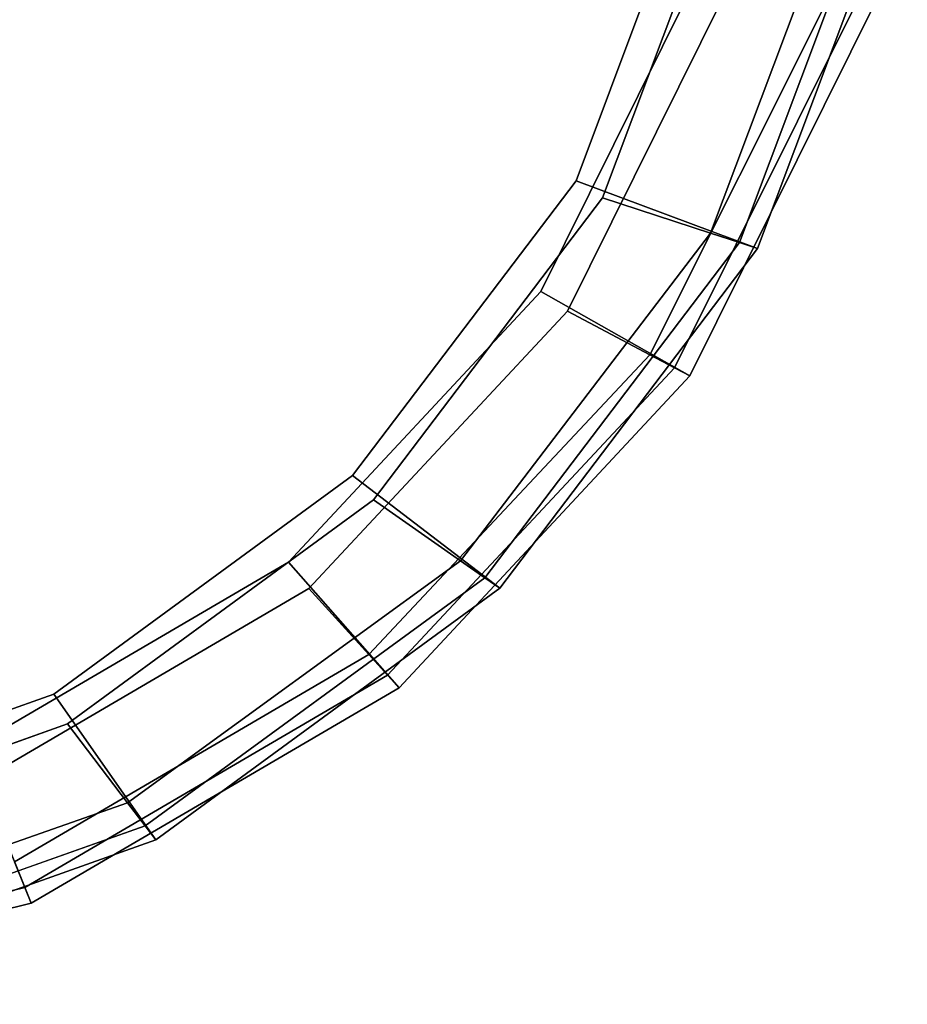
# Model space of a CAD drawing. Extents: x -0.5 to 0.411, y -0.911 to 0.
# Drawn here: x 0.054 to 0.061, y -0.9 to -0.892 of the extents above; entities that cross this region are included whole.
import ezdxf

# ---------------------------------------------------------------- set-up
doc = ezdxf.new("R2010")
doc.units = 0
for name, color, linetype in [('L17_HINGE', 7, 'CONTINUOUS'), ('L19_HINGE', 7, 'CONTINUOUS'), ('L7_HINGE', 7, 'CONTINUOUS'), ('L9_HINGE', 7, 'CONTINUOUS')]:
    doc.layers.add(name, color=color, linetype=linetype)

msp = doc.modelspace()

# ---------------------------------------------------------------- linework, layer by layer
at = {"layer": 'L17_HINGE', "color": 8}
for points, invisible_edges in [([(0.051615, -0.878197, 0.199748), (0.053972, -0.897793, 0.199748), (0.054448, -0.879043, 0.199748), (0.051615, -0.878197, 0.199748)], 11), ([(0.053873, -0.897551, 0.17), (0.051572, -0.878422, 0.17), (0.054338, -0.879248, 0.17), (0.053873, -0.897551, 0.17)], 13), ([(0.054448, -0.879043, 0.199748), (0.053972, -0.897793, 0.199748), (0.056524, -0.896299, 0.199748), (0.054448, -0.879043, 0.199748)], 13), ([(0.054448, -0.879043, 0.199748), (0.056524, -0.896299, 0.199748), (0.056921, -0.880665, 0.199748), (0.054448, -0.879043, 0.199748)], 11), ([(0.053873, -0.897551, 0.17), (0.054338, -0.879248, 0.17), (0.056365, -0.896093, 0.17), (0.053873, -0.897551, 0.17)], 11), ([(0.056365, -0.896093, 0.17), (0.054338, -0.879248, 0.17), (0.056752, -0.880831, 0.17), (0.056365, -0.896093, 0.17)], 13), ([(0.056921, -0.880665, 0.199748), (0.056524, -0.896299, 0.199748), (0.058542, -0.894138, 0.199748), (0.056921, -0.880665, 0.199748)], 13), ([(0.056921, -0.880665, 0.199748), (0.058542, -0.894138, 0.199748), (0.058827, -0.882926, 0.199748), (0.056921, -0.880665, 0.199748)], 11), ([(0.056365, -0.896093, 0.17), (0.056752, -0.880831, 0.17), (0.058334, -0.893983, 0.17), (0.056365, -0.896093, 0.17)], 11), ([(0.058334, -0.893983, 0.17), (0.056752, -0.880831, 0.17), (0.058612, -0.883039, 0.17), (0.058334, -0.893983, 0.17)], 13), ([(0.058827, -0.882926, 0.199748), (0.058542, -0.894138, 0.199748), (0.059857, -0.891489, 0.199748), (0.058827, -0.882926, 0.199748)], 13), ([(0.058334, -0.893983, 0.17), (0.058612, -0.883039, 0.17), (0.059618, -0.891397, 0.17), (0.058334, -0.893983, 0.17)], 11), ([(0.059618, -0.891397, 0.17), (0.059497, -0.894642, 0.17), (0.058334, -0.893983, 0.17), (0.059618, -0.891397, 0.17)], 9), ([(0.059497, -0.894642, 0.17), (0.059618, -0.891397, 0.17), (0.060976, -0.891663, 0.17), (0.059497, -0.894642, 0.17)], 9), ([(0.059185, -0.894477, 0.199748), (0.059857, -0.891489, 0.199748), (0.058542, -0.894138, 0.199748), (0.059185, -0.894477, 0.199748)], 9), ([(0.059857, -0.891489, 0.199748), (0.059185, -0.894477, 0.199748), (0.060622, -0.891608, 0.199748), (0.059857, -0.891489, 0.199748)], 9), ([(0.059378, -0.894579, 0.19963), (0.060622, -0.891608, 0.199748), (0.059185, -0.894477, 0.199748), (0.059378, -0.894579, 0.19963)], 9), ([(0.060622, -0.891608, 0.199748), (0.059378, -0.894579, 0.19963), (0.060841, -0.891642, 0.19963), (0.060622, -0.891608, 0.199748)], 9), ([(0.059378, -0.894579, 0.19963), (0.060976, -0.891663, 0.199396), (0.060841, -0.891642, 0.19963), (0.059378, -0.894579, 0.19963)], 9), ([(0.060976, -0.891663, 0.199396), (0.059378, -0.894579, 0.19963), (0.059497, -0.894642, 0.199396), (0.060976, -0.891663, 0.199396)], 9), ([(0.060976, -0.891663, 0.17), (0.059497, -0.894642, 0.17069), (0.059497, -0.894642, 0.17), (0.060976, -0.891663, 0.17)], 9), ([(0.059497, -0.894642, 0.17069), (0.060976, -0.891663, 0.17), (0.060976, -0.891663, 0.17069), (0.059497, -0.894642, 0.17069)], 9), ([(0.060976, -0.891663, 0.199112), (0.059497, -0.894642, 0.199396), (0.059497, -0.894642, 0.199112), (0.060976, -0.891663, 0.199112)], 9), ([(0.059497, -0.894642, 0.199396), (0.060976, -0.891663, 0.199112), (0.060976, -0.891663, 0.199396), (0.059497, -0.894642, 0.199396)], 9), ([(0.059497, -0.894642, 0.17069), (0.060976, -0.891663, 0.199112), (0.059497, -0.894642, 0.199112), (0.059497, -0.894642, 0.17069)], 9), ([(0.060976, -0.891663, 0.199112), (0.059497, -0.894642, 0.17069), (0.060976, -0.891663, 0.17069), (0.060976, -0.891663, 0.199112)], 9), ([(0.058334, -0.893983, 0.17), (0.057228, -0.897074, 0.17), (0.056365, -0.896093, 0.17), (0.058334, -0.893983, 0.17)], 9), ([(0.057228, -0.897074, 0.17), (0.058334, -0.893983, 0.17), (0.059497, -0.894642, 0.17), (0.057228, -0.897074, 0.17)], 9), ([(0.056993, -0.896815, 0.199748), (0.058542, -0.894138, 0.199748), (0.056524, -0.896299, 0.199748), (0.056993, -0.896815, 0.199748)], 9), ([(0.058542, -0.894138, 0.199748), (0.056993, -0.896815, 0.199748), (0.059185, -0.894477, 0.199748), (0.058542, -0.894138, 0.199748)], 9), ([(0.057138, -0.896975, 0.19963), (0.059185, -0.894477, 0.199748), (0.056993, -0.896815, 0.199748), (0.057138, -0.896975, 0.19963)], 9), ([(0.059185, -0.894477, 0.199748), (0.057138, -0.896975, 0.19963), (0.059378, -0.894579, 0.19963), (0.059185, -0.894477, 0.199748)], 9), ([(0.057138, -0.896975, 0.19963), (0.059497, -0.894642, 0.199396), (0.059378, -0.894579, 0.19963), (0.057138, -0.896975, 0.19963)], 9), ([(0.059497, -0.894642, 0.199396), (0.057138, -0.896975, 0.19963), (0.057228, -0.897074, 0.199396), (0.059497, -0.894642, 0.199396)], 9), ([(0.059497, -0.894642, 0.17), (0.057228, -0.897074, 0.17069), (0.057228, -0.897074, 0.17), (0.059497, -0.894642, 0.17)], 9), ([(0.057228, -0.897074, 0.17069), (0.059497, -0.894642, 0.17), (0.059497, -0.894642, 0.17069), (0.057228, -0.897074, 0.17069)], 9), ([(0.059497, -0.894642, 0.199112), (0.057228, -0.897074, 0.199396), (0.057228, -0.897074, 0.199112), (0.059497, -0.894642, 0.199112)], 9), ([(0.057228, -0.897074, 0.199396), (0.059497, -0.894642, 0.199112), (0.059497, -0.894642, 0.199396), (0.057228, -0.897074, 0.199396)], 9), ([(0.057228, -0.897074, 0.17069), (0.059497, -0.894642, 0.199112), (0.057228, -0.897074, 0.199112), (0.057228, -0.897074, 0.17069)], 9), ([(0.059497, -0.894642, 0.199112), (0.057228, -0.897074, 0.17069), (0.059497, -0.894642, 0.17069), (0.059497, -0.894642, 0.199112)], 9), ([(0.056365, -0.896093, 0.17), (0.054357, -0.898754, 0.17), (0.053873, -0.897551, 0.17), (0.056365, -0.896093, 0.17)], 9), ([(0.054357, -0.898754, 0.17), (0.056365, -0.896093, 0.17), (0.057228, -0.897074, 0.17), (0.054357, -0.898754, 0.17)], 9), ([(0.054227, -0.89843, 0.199748), (0.056524, -0.896299, 0.199748), (0.053972, -0.897793, 0.199748), (0.054227, -0.89843, 0.199748)], 9), ([(0.056524, -0.896299, 0.199748), (0.054227, -0.89843, 0.199748), (0.056993, -0.896815, 0.199748), (0.056524, -0.896299, 0.199748)], 9), ([(0.054308, -0.89863, 0.19963), (0.056993, -0.896815, 0.199748), (0.054227, -0.89843, 0.199748), (0.054308, -0.89863, 0.19963)], 9), ([(0.056993, -0.896815, 0.199748), (0.054308, -0.89863, 0.19963), (0.057138, -0.896975, 0.19963), (0.056993, -0.896815, 0.199748)], 9), ([(0.054357, -0.898754, 0.199396), (0.057138, -0.896975, 0.19963), (0.054308, -0.89863, 0.19963), (0.054357, -0.898754, 0.199396)], 9), ([(0.057138, -0.896975, 0.19963), (0.054357, -0.898754, 0.199396), (0.057228, -0.897074, 0.199396), (0.057138, -0.896975, 0.19963)], 9), ([(0.057228, -0.897074, 0.17069), (0.054357, -0.898754, 0.17), (0.057228, -0.897074, 0.17), (0.057228, -0.897074, 0.17069)], 9), ([(0.054357, -0.898754, 0.17), (0.057228, -0.897074, 0.17069), (0.054357, -0.898754, 0.17069), (0.054357, -0.898754, 0.17)], 9), ([(0.057228, -0.897074, 0.199396), (0.054357, -0.898754, 0.199112), (0.057228, -0.897074, 0.199112), (0.057228, -0.897074, 0.199396)], 9), ([(0.054357, -0.898754, 0.199112), (0.057228, -0.897074, 0.199396), (0.054357, -0.898754, 0.199396), (0.054357, -0.898754, 0.199112)], 9), ([(0.057228, -0.897074, 0.199112), (0.054357, -0.898754, 0.17069), (0.057228, -0.897074, 0.17069), (0.057228, -0.897074, 0.199112)], 9), ([(0.054357, -0.898754, 0.17069), (0.057228, -0.897074, 0.199112), (0.054357, -0.898754, 0.199112), (0.054357, -0.898754, 0.17069)], 9), ([(0.051126, -0.899542, 0.17), (0.053873, -0.897551, 0.17), (0.054357, -0.898754, 0.17), (0.051126, -0.899542, 0.17)], 9), ([(0.054227, -0.89843, 0.199748), (0.051123, -0.899408, 0.19963), (0.054308, -0.89863, 0.19963), (0.054227, -0.89843, 0.199748)], 9), ([(0.051126, -0.899542, 0.199396), (0.054308, -0.89863, 0.19963), (0.051123, -0.899408, 0.19963), (0.051126, -0.899542, 0.199396)], 9), ([(0.054308, -0.89863, 0.19963), (0.051126, -0.899542, 0.199396), (0.054357, -0.898754, 0.199396), (0.054308, -0.89863, 0.19963)], 9), ([(0.054357, -0.898754, 0.17069), (0.051126, -0.899542, 0.17), (0.054357, -0.898754, 0.17), (0.054357, -0.898754, 0.17069)], 9), ([(0.051126, -0.899542, 0.17), (0.054357, -0.898754, 0.17069), (0.051126, -0.899542, 0.17069), (0.051126, -0.899542, 0.17)], 9), ([(0.054357, -0.898754, 0.199396), (0.051126, -0.899542, 0.199112), (0.054357, -0.898754, 0.199112), (0.054357, -0.898754, 0.199396)], 9), ([(0.051126, -0.899542, 0.199112), (0.054357, -0.898754, 0.199396), (0.051126, -0.899542, 0.199396), (0.051126, -0.899542, 0.199112)], 9), ([(0.054357, -0.898754, 0.199112), (0.051126, -0.899542, 0.17069), (0.054357, -0.898754, 0.17069), (0.054357, -0.898754, 0.199112)], 9), ([(0.051126, -0.899542, 0.17069), (0.054357, -0.898754, 0.199112), (0.051126, -0.899542, 0.199112), (0.051126, -0.899542, 0.17069)], 9)]:
    msp.add_3dface(points, dxfattribs=dict(at, invisible_edges=invisible_edges))
at = {"layer": 'L19_HINGE', "color": 8}
for points, invisible_edges in [([(0.051615, -0.878197, 1.799748), (0.053972, -0.897793, 1.799748), (0.054448, -0.879043, 1.799748), (0.051615, -0.878197, 1.799748)], 11), ([(0.053873, -0.897551, 1.77), (0.051572, -0.878422, 1.77), (0.054338, -0.879248, 1.77), (0.053873, -0.897551, 1.77)], 13), ([(0.054448, -0.879043, 1.799748), (0.053972, -0.897793, 1.799748), (0.056524, -0.896299, 1.799748), (0.054448, -0.879043, 1.799748)], 13), ([(0.054448, -0.879043, 1.799748), (0.056524, -0.896299, 1.799748), (0.056921, -0.880665, 1.799748), (0.054448, -0.879043, 1.799748)], 11), ([(0.053873, -0.897551, 1.77), (0.054338, -0.879248, 1.77), (0.056365, -0.896093, 1.77), (0.053873, -0.897551, 1.77)], 11), ([(0.056365, -0.896093, 1.77), (0.054338, -0.879248, 1.77), (0.056752, -0.880831, 1.77), (0.056365, -0.896093, 1.77)], 13), ([(0.056921, -0.880665, 1.799748), (0.056524, -0.896299, 1.799748), (0.058542, -0.894138, 1.799748), (0.056921, -0.880665, 1.799748)], 13), ([(0.056921, -0.880665, 1.799748), (0.058542, -0.894138, 1.799748), (0.058827, -0.882926, 1.799748), (0.056921, -0.880665, 1.799748)], 11), ([(0.056365, -0.896093, 1.77), (0.056752, -0.880831, 1.77), (0.058334, -0.893983, 1.77), (0.056365, -0.896093, 1.77)], 11), ([(0.058334, -0.893983, 1.77), (0.056752, -0.880831, 1.77), (0.058612, -0.883039, 1.77), (0.058334, -0.893983, 1.77)], 13), ([(0.058827, -0.882926, 1.799748), (0.058542, -0.894138, 1.799748), (0.059857, -0.891489, 1.799748), (0.058827, -0.882926, 1.799748)], 13), ([(0.058334, -0.893983, 1.77), (0.058612, -0.883039, 1.77), (0.059618, -0.891397, 1.77), (0.058334, -0.893983, 1.77)], 11), ([(0.059618, -0.891397, 1.77), (0.059497, -0.894642, 1.77), (0.058334, -0.893983, 1.77), (0.059618, -0.891397, 1.77)], 9), ([(0.059497, -0.894642, 1.77), (0.059618, -0.891397, 1.77), (0.060976, -0.891663, 1.77), (0.059497, -0.894642, 1.77)], 9), ([(0.059185, -0.894477, 1.799748), (0.059857, -0.891489, 1.799748), (0.058542, -0.894138, 1.799748), (0.059185, -0.894477, 1.799748)], 9), ([(0.059857, -0.891489, 1.799748), (0.059185, -0.894477, 1.799748), (0.060622, -0.891608, 1.799748), (0.059857, -0.891489, 1.799748)], 9), ([(0.059378, -0.894579, 1.79963), (0.060622, -0.891608, 1.799748), (0.059185, -0.894477, 1.799748), (0.059378, -0.894579, 1.79963)], 9), ([(0.060622, -0.891608, 1.799748), (0.059378, -0.894579, 1.79963), (0.060841, -0.891642, 1.79963), (0.060622, -0.891608, 1.799748)], 9), ([(0.059378, -0.894579, 1.79963), (0.060976, -0.891663, 1.799396), (0.060841, -0.891642, 1.79963), (0.059378, -0.894579, 1.79963)], 9), ([(0.060976, -0.891663, 1.799396), (0.059378, -0.894579, 1.79963), (0.059497, -0.894642, 1.799396), (0.060976, -0.891663, 1.799396)], 9), ([(0.060976, -0.891663, 1.77), (0.059497, -0.894642, 1.77069), (0.059497, -0.894642, 1.77), (0.060976, -0.891663, 1.77)], 9), ([(0.059497, -0.894642, 1.77069), (0.060976, -0.891663, 1.77), (0.060976, -0.891663, 1.77069), (0.059497, -0.894642, 1.77069)], 9), ([(0.060976, -0.891663, 1.799112), (0.059497, -0.894642, 1.799396), (0.059497, -0.894642, 1.799112), (0.060976, -0.891663, 1.799112)], 9), ([(0.059497, -0.894642, 1.799396), (0.060976, -0.891663, 1.799112), (0.060976, -0.891663, 1.799396), (0.059497, -0.894642, 1.799396)], 9), ([(0.059497, -0.894642, 1.77069), (0.060976, -0.891663, 1.799112), (0.059497, -0.894642, 1.799112), (0.059497, -0.894642, 1.77069)], 9), ([(0.060976, -0.891663, 1.799112), (0.059497, -0.894642, 1.77069), (0.060976, -0.891663, 1.77069), (0.060976, -0.891663, 1.799112)], 9), ([(0.058334, -0.893983, 1.77), (0.057228, -0.897074, 1.77), (0.056365, -0.896093, 1.77), (0.058334, -0.893983, 1.77)], 9), ([(0.057228, -0.897074, 1.77), (0.058334, -0.893983, 1.77), (0.059497, -0.894642, 1.77), (0.057228, -0.897074, 1.77)], 9), ([(0.056993, -0.896815, 1.799748), (0.058542, -0.894138, 1.799748), (0.056524, -0.896299, 1.799748), (0.056993, -0.896815, 1.799748)], 9), ([(0.058542, -0.894138, 1.799748), (0.056993, -0.896815, 1.799748), (0.059185, -0.894477, 1.799748), (0.058542, -0.894138, 1.799748)], 9), ([(0.057138, -0.896975, 1.79963), (0.059185, -0.894477, 1.799748), (0.056993, -0.896815, 1.799748), (0.057138, -0.896975, 1.79963)], 9), ([(0.059185, -0.894477, 1.799748), (0.057138, -0.896975, 1.79963), (0.059378, -0.894579, 1.79963), (0.059185, -0.894477, 1.799748)], 9), ([(0.057138, -0.896975, 1.79963), (0.059497, -0.894642, 1.799396), (0.059378, -0.894579, 1.79963), (0.057138, -0.896975, 1.79963)], 9), ([(0.059497, -0.894642, 1.799396), (0.057138, -0.896975, 1.79963), (0.057228, -0.897074, 1.799396), (0.059497, -0.894642, 1.799396)], 9), ([(0.059497, -0.894642, 1.77), (0.057228, -0.897074, 1.77069), (0.057228, -0.897074, 1.77), (0.059497, -0.894642, 1.77)], 9), ([(0.057228, -0.897074, 1.77069), (0.059497, -0.894642, 1.77), (0.059497, -0.894642, 1.77069), (0.057228, -0.897074, 1.77069)], 9), ([(0.059497, -0.894642, 1.799112), (0.057228, -0.897074, 1.799396), (0.057228, -0.897074, 1.799112), (0.059497, -0.894642, 1.799112)], 9), ([(0.057228, -0.897074, 1.799396), (0.059497, -0.894642, 1.799112), (0.059497, -0.894642, 1.799396), (0.057228, -0.897074, 1.799396)], 9), ([(0.057228, -0.897074, 1.77069), (0.059497, -0.894642, 1.799112), (0.057228, -0.897074, 1.799112), (0.057228, -0.897074, 1.77069)], 9), ([(0.059497, -0.894642, 1.799112), (0.057228, -0.897074, 1.77069), (0.059497, -0.894642, 1.77069), (0.059497, -0.894642, 1.799112)], 9), ([(0.056365, -0.896093, 1.77), (0.054357, -0.898754, 1.77), (0.053873, -0.897551, 1.77), (0.056365, -0.896093, 1.77)], 9), ([(0.054357, -0.898754, 1.77), (0.056365, -0.896093, 1.77), (0.057228, -0.897074, 1.77), (0.054357, -0.898754, 1.77)], 9), ([(0.054227, -0.89843, 1.799748), (0.056524, -0.896299, 1.799748), (0.053972, -0.897793, 1.799748), (0.054227, -0.89843, 1.799748)], 9), ([(0.056524, -0.896299, 1.799748), (0.054227, -0.89843, 1.799748), (0.056993, -0.896815, 1.799748), (0.056524, -0.896299, 1.799748)], 9), ([(0.054308, -0.89863, 1.79963), (0.056993, -0.896815, 1.799748), (0.054227, -0.89843, 1.799748), (0.054308, -0.89863, 1.79963)], 9), ([(0.056993, -0.896815, 1.799748), (0.054308, -0.89863, 1.79963), (0.057138, -0.896975, 1.79963), (0.056993, -0.896815, 1.799748)], 9), ([(0.054357, -0.898754, 1.799396), (0.057138, -0.896975, 1.79963), (0.054308, -0.89863, 1.79963), (0.054357, -0.898754, 1.799396)], 9), ([(0.057138, -0.896975, 1.79963), (0.054357, -0.898754, 1.799396), (0.057228, -0.897074, 1.799396), (0.057138, -0.896975, 1.79963)], 9), ([(0.057228, -0.897074, 1.77069), (0.054357, -0.898754, 1.77), (0.057228, -0.897074, 1.77), (0.057228, -0.897074, 1.77069)], 9), ([(0.054357, -0.898754, 1.77), (0.057228, -0.897074, 1.77069), (0.054357, -0.898754, 1.77069), (0.054357, -0.898754, 1.77)], 9), ([(0.057228, -0.897074, 1.799396), (0.054357, -0.898754, 1.799112), (0.057228, -0.897074, 1.799112), (0.057228, -0.897074, 1.799396)], 9), ([(0.054357, -0.898754, 1.799112), (0.057228, -0.897074, 1.799396), (0.054357, -0.898754, 1.799396), (0.054357, -0.898754, 1.799112)], 9), ([(0.057228, -0.897074, 1.799112), (0.054357, -0.898754, 1.77069), (0.057228, -0.897074, 1.77069), (0.057228, -0.897074, 1.799112)], 9), ([(0.054357, -0.898754, 1.77069), (0.057228, -0.897074, 1.799112), (0.054357, -0.898754, 1.799112), (0.054357, -0.898754, 1.77069)], 9), ([(0.051126, -0.899542, 1.77), (0.053873, -0.897551, 1.77), (0.054357, -0.898754, 1.77), (0.051126, -0.899542, 1.77)], 9), ([(0.054227, -0.89843, 1.799748), (0.051123, -0.899408, 1.79963), (0.054308, -0.89863, 1.79963), (0.054227, -0.89843, 1.799748)], 9), ([(0.051126, -0.899542, 1.799396), (0.054308, -0.89863, 1.79963), (0.051123, -0.899408, 1.79963), (0.051126, -0.899542, 1.799396)], 9), ([(0.054308, -0.89863, 1.79963), (0.051126, -0.899542, 1.799396), (0.054357, -0.898754, 1.799396), (0.054308, -0.89863, 1.79963)], 9), ([(0.054357, -0.898754, 1.77069), (0.051126, -0.899542, 1.77), (0.054357, -0.898754, 1.77), (0.054357, -0.898754, 1.77069)], 9), ([(0.051126, -0.899542, 1.77), (0.054357, -0.898754, 1.77069), (0.051126, -0.899542, 1.77069), (0.051126, -0.899542, 1.77)], 9), ([(0.054357, -0.898754, 1.799396), (0.051126, -0.899542, 1.799112), (0.054357, -0.898754, 1.799112), (0.054357, -0.898754, 1.799396)], 9), ([(0.051126, -0.899542, 1.799112), (0.054357, -0.898754, 1.799396), (0.051126, -0.899542, 1.799396), (0.051126, -0.899542, 1.799112)], 9), ([(0.054357, -0.898754, 1.799112), (0.051126, -0.899542, 1.77069), (0.054357, -0.898754, 1.77069), (0.054357, -0.898754, 1.799112)], 9), ([(0.051126, -0.899542, 1.77069), (0.054357, -0.898754, 1.799112), (0.051126, -0.899542, 1.799112), (0.051126, -0.899542, 1.77069)], 9)]:
    msp.add_3dface(points, dxfattribs=dict(at, invisible_edges=invisible_edges))
at = {"layer": 'L7_HINGE', "color": 8}
for points, invisible_edges in [([(0.051854, -0.898344, 0.200252), (0.049864, -0.87809, 0.200252), (0.055856, -0.877739, 0.200252), (0.051854, -0.898344, 0.200252)], 13), ([(0.051854, -0.898344, 0.200252), (0.055856, -0.877739, 0.200252), (0.054641, -0.897354, 0.200252), (0.051854, -0.898344, 0.200252)], 11), ([(0.054641, -0.897354, 0.200252), (0.055856, -0.877739, 0.200252), (0.057028, -0.895609, 0.200252), (0.054641, -0.897354, 0.200252)], 11), ([(0.057028, -0.895609, 0.200252), (0.055856, -0.877739, 0.200252), (0.058173, -0.87962, 0.200252), (0.057028, -0.895609, 0.200252)], 13), ([(0.049882, -0.878317, 0.23), (0.051814, -0.898089, 0.23), (0.056863, -0.878105, 0.23), (0.049882, -0.878317, 0.23)], 11), ([(0.056863, -0.878105, 0.23), (0.051814, -0.898089, 0.23), (0.054535, -0.897123, 0.23), (0.056863, -0.878105, 0.23)], 13), ([(0.056863, -0.878105, 0.23), (0.054535, -0.897123, 0.23), (0.056865, -0.895419, 0.23), (0.056863, -0.878105, 0.23)], 13), ([(0.056863, -0.878105, 0.23), (0.056865, -0.895419, 0.23), (0.059833, -0.88786, 0.23), (0.056863, -0.878105, 0.23)], 15), ([(0.057028, -0.895609, 0.200252), (0.058173, -0.87962, 0.200252), (0.058816, -0.893253, 0.200252), (0.057028, -0.895609, 0.200252)], 11), ([(0.058816, -0.893253, 0.200252), (0.058173, -0.87962, 0.200252), (0.059979, -0.881998, 0.200252), (0.058816, -0.893253, 0.200252)], 13), ([(0.058816, -0.893253, 0.200252), (0.059979, -0.881998, 0.200252), (0.059855, -0.890485, 0.200252), (0.058816, -0.893253, 0.200252)], 11), ([(0.059833, -0.88786, 0.23), (0.056865, -0.895419, 0.23), (0.05861, -0.89312, 0.23), (0.059833, -0.88786, 0.23)], 13), ([(0.059833, -0.88786, 0.23), (0.05861, -0.89312, 0.23), (0.059624, -0.890417, 0.23), (0.059833, -0.88786, 0.23)], 9), ([(0.060025, -0.893648, 0.23), (0.059624, -0.890417, 0.23), (0.05861, -0.89312, 0.23), (0.060025, -0.893648, 0.23)], 9), ([(0.059624, -0.890417, 0.23), (0.060025, -0.893648, 0.23), (0.061194, -0.890534, 0.23), (0.059624, -0.890417, 0.23)], 9), ([(0.059855, -0.890485, 0.200252), (0.059658, -0.893528, 0.200252), (0.058816, -0.893253, 0.200252), (0.059855, -0.890485, 0.200252)], 9), ([(0.059658, -0.893528, 0.200252), (0.059855, -0.890485, 0.200252), (0.060791, -0.890519, 0.200252), (0.059658, -0.893528, 0.200252)], 9), ([(0.060791, -0.890519, 0.200252), (0.059885, -0.893602, 0.20037), (0.059658, -0.893528, 0.200252), (0.060791, -0.890519, 0.200252)], 9), ([(0.059885, -0.893602, 0.20037), (0.060791, -0.890519, 0.200252), (0.06104, -0.890528, 0.20037), (0.059885, -0.893602, 0.20037)], 9), ([(0.061194, -0.890534, 0.200604), (0.059885, -0.893602, 0.20037), (0.06104, -0.890528, 0.20037), (0.061194, -0.890534, 0.200604)], 9), ([(0.059885, -0.893602, 0.20037), (0.061194, -0.890534, 0.200604), (0.060025, -0.893648, 0.200604), (0.059885, -0.893602, 0.20037)], 9), ([(0.061194, -0.890534, 0.22931), (0.060025, -0.893648, 0.23), (0.060025, -0.893648, 0.22931), (0.061194, -0.890534, 0.22931)], 9), ([(0.060025, -0.893648, 0.23), (0.061194, -0.890534, 0.22931), (0.061194, -0.890534, 0.23), (0.060025, -0.893648, 0.23)], 9), ([(0.061194, -0.890534, 0.200604), (0.060025, -0.893648, 0.200888), (0.060025, -0.893648, 0.200604), (0.061194, -0.890534, 0.200604)], 9), ([(0.060025, -0.893648, 0.200888), (0.061194, -0.890534, 0.200604), (0.061194, -0.890534, 0.200888), (0.060025, -0.893648, 0.200888)], 9), ([(0.061194, -0.890534, 0.200888), (0.060025, -0.893648, 0.22931), (0.060025, -0.893648, 0.200888), (0.061194, -0.890534, 0.200888)], 9), ([(0.060025, -0.893648, 0.22931), (0.061194, -0.890534, 0.200888), (0.061194, -0.890534, 0.22931), (0.060025, -0.893648, 0.22931)], 9), ([(0.058015, -0.896297, 0.23), (0.05861, -0.89312, 0.23), (0.056865, -0.895419, 0.23), (0.058015, -0.896297, 0.23)], 9), ([(0.05861, -0.89312, 0.23), (0.058015, -0.896297, 0.23), (0.060025, -0.893648, 0.23), (0.05861, -0.89312, 0.23)], 9), ([(0.058816, -0.893253, 0.200252), (0.057708, -0.896083, 0.200252), (0.057028, -0.895609, 0.200252), (0.058816, -0.893253, 0.200252)], 9), ([(0.057708, -0.896083, 0.200252), (0.058816, -0.893253, 0.200252), (0.059658, -0.893528, 0.200252), (0.057708, -0.896083, 0.200252)], 9), ([(0.059658, -0.893528, 0.200252), (0.057898, -0.896216, 0.20037), (0.057708, -0.896083, 0.200252), (0.059658, -0.893528, 0.200252)], 9), ([(0.057898, -0.896216, 0.20037), (0.059658, -0.893528, 0.200252), (0.059885, -0.893602, 0.20037), (0.057898, -0.896216, 0.20037)], 9), ([(0.060025, -0.893648, 0.200604), (0.057898, -0.896216, 0.20037), (0.059885, -0.893602, 0.20037), (0.060025, -0.893648, 0.200604)], 9), ([(0.057898, -0.896216, 0.20037), (0.060025, -0.893648, 0.200604), (0.058015, -0.896297, 0.200604), (0.057898, -0.896216, 0.20037)], 9), ([(0.060025, -0.893648, 0.22931), (0.058015, -0.896297, 0.23), (0.058015, -0.896297, 0.22931), (0.060025, -0.893648, 0.22931)], 9), ([(0.058015, -0.896297, 0.23), (0.060025, -0.893648, 0.22931), (0.060025, -0.893648, 0.23), (0.058015, -0.896297, 0.23)], 9), ([(0.060025, -0.893648, 0.200604), (0.058015, -0.896297, 0.200888), (0.058015, -0.896297, 0.200604), (0.060025, -0.893648, 0.200604)], 9), ([(0.058015, -0.896297, 0.200888), (0.060025, -0.893648, 0.200604), (0.060025, -0.893648, 0.200888), (0.058015, -0.896297, 0.200888)], 9), ([(0.060025, -0.893648, 0.200888), (0.058015, -0.896297, 0.22931), (0.058015, -0.896297, 0.200888), (0.060025, -0.893648, 0.200888)], 9), ([(0.058015, -0.896297, 0.22931), (0.060025, -0.893648, 0.200888), (0.060025, -0.893648, 0.22931), (0.058015, -0.896297, 0.22931)], 9), ([(0.05533, -0.89826, 0.23), (0.056865, -0.895419, 0.23), (0.054535, -0.897123, 0.23), (0.05533, -0.89826, 0.23)], 9), ([(0.056865, -0.895419, 0.23), (0.05533, -0.89826, 0.23), (0.058015, -0.896297, 0.23), (0.056865, -0.895419, 0.23)], 9), ([(0.057028, -0.895609, 0.200252), (0.055109, -0.89797, 0.200252), (0.054641, -0.897354, 0.200252), (0.057028, -0.895609, 0.200252)], 9), ([(0.055109, -0.89797, 0.200252), (0.057028, -0.895609, 0.200252), (0.057708, -0.896083, 0.200252), (0.055109, -0.89797, 0.200252)], 9), ([(0.057708, -0.896083, 0.200252), (0.055246, -0.89815, 0.20037), (0.055109, -0.89797, 0.200252), (0.057708, -0.896083, 0.200252)], 9), ([(0.055246, -0.89815, 0.20037), (0.057708, -0.896083, 0.200252), (0.057898, -0.896216, 0.20037), (0.055246, -0.89815, 0.20037)], 9), ([(0.058015, -0.896297, 0.200604), (0.055246, -0.89815, 0.20037), (0.057898, -0.896216, 0.20037), (0.058015, -0.896297, 0.200604)], 9), ([(0.055246, -0.89815, 0.20037), (0.058015, -0.896297, 0.200604), (0.05533, -0.89826, 0.200604), (0.055246, -0.89815, 0.20037)], 9), ([(0.058015, -0.896297, 0.23), (0.05533, -0.89826, 0.22931), (0.058015, -0.896297, 0.22931), (0.058015, -0.896297, 0.23)], 9), ([(0.05533, -0.89826, 0.22931), (0.058015, -0.896297, 0.23), (0.05533, -0.89826, 0.23), (0.05533, -0.89826, 0.22931)], 9), ([(0.058015, -0.896297, 0.200888), (0.05533, -0.89826, 0.200604), (0.058015, -0.896297, 0.200604), (0.058015, -0.896297, 0.200888)], 9), ([(0.05533, -0.89826, 0.200604), (0.058015, -0.896297, 0.200888), (0.05533, -0.89826, 0.200888), (0.05533, -0.89826, 0.200604)], 9), ([(0.058015, -0.896297, 0.22931), (0.05533, -0.89826, 0.200888), (0.058015, -0.896297, 0.200888), (0.058015, -0.896297, 0.22931)], 9), ([(0.05533, -0.89826, 0.200888), (0.058015, -0.896297, 0.22931), (0.05533, -0.89826, 0.22931), (0.05533, -0.89826, 0.200888)], 9), ([(0.052195, -0.899373, 0.23), (0.054535, -0.897123, 0.23), (0.051814, -0.898089, 0.23), (0.052195, -0.899373, 0.23)], 9), ([(0.054535, -0.897123, 0.23), (0.052195, -0.899373, 0.23), (0.05533, -0.89826, 0.23), (0.054535, -0.897123, 0.23)], 9), ([(0.054641, -0.897354, 0.200252), (0.052083, -0.899035, 0.200252), (0.051854, -0.898344, 0.200252), (0.054641, -0.897354, 0.200252)], 9), ([(0.052083, -0.899035, 0.200252), (0.054641, -0.897354, 0.200252), (0.055109, -0.89797, 0.200252), (0.052083, -0.899035, 0.200252)], 9), ([(0.055109, -0.89797, 0.200252), (0.052153, -0.899244, 0.20037), (0.052083, -0.899035, 0.200252), (0.055109, -0.89797, 0.200252)], 9), ([(0.052153, -0.899244, 0.20037), (0.055109, -0.89797, 0.200252), (0.055246, -0.89815, 0.20037), (0.052153, -0.899244, 0.20037)], 9), ([(0.05533, -0.89826, 0.200604), (0.052153, -0.899244, 0.20037), (0.055246, -0.89815, 0.20037), (0.05533, -0.89826, 0.200604)], 9), ([(0.052153, -0.899244, 0.20037), (0.05533, -0.89826, 0.200604), (0.052195, -0.899373, 0.200604), (0.052153, -0.899244, 0.20037)], 9), ([(0.05533, -0.89826, 0.23), (0.052195, -0.899373, 0.22931), (0.05533, -0.89826, 0.22931), (0.05533, -0.89826, 0.23)], 9), ([(0.052195, -0.899373, 0.22931), (0.05533, -0.89826, 0.23), (0.052195, -0.899373, 0.23), (0.052195, -0.899373, 0.22931)], 9), ([(0.05533, -0.89826, 0.200888), (0.052195, -0.899373, 0.200604), (0.05533, -0.89826, 0.200604), (0.05533, -0.89826, 0.200888)], 9), ([(0.052195, -0.899373, 0.200604), (0.05533, -0.89826, 0.200888), (0.052195, -0.899373, 0.200888), (0.052195, -0.899373, 0.200604)], 9), ([(0.05533, -0.89826, 0.22931), (0.052195, -0.899373, 0.200888), (0.05533, -0.89826, 0.200888), (0.05533, -0.89826, 0.22931)], 9), ([(0.052195, -0.899373, 0.200888), (0.05533, -0.89826, 0.22931), (0.052195, -0.899373, 0.22931), (0.052195, -0.899373, 0.200888)], 9)]:
    msp.add_3dface(points, dxfattribs=dict(at, invisible_edges=invisible_edges))
at = {"layer": 'L9_HINGE', "color": 8}
for points, invisible_edges in [([(0.051854, -0.898344, 1.800252), (0.049864, -0.87809, 1.800252), (0.055856, -0.877739, 1.800252), (0.051854, -0.898344, 1.800252)], 13), ([(0.051854, -0.898344, 1.800252), (0.055856, -0.877739, 1.800252), (0.054641, -0.897354, 1.800252), (0.051854, -0.898344, 1.800252)], 11), ([(0.054641, -0.897354, 1.800252), (0.055856, -0.877739, 1.800252), (0.057028, -0.895609, 1.800252), (0.054641, -0.897354, 1.800252)], 11), ([(0.057028, -0.895609, 1.800252), (0.055856, -0.877739, 1.800252), (0.058173, -0.87962, 1.800252), (0.057028, -0.895609, 1.800252)], 13), ([(0.049882, -0.878317, 1.83), (0.051814, -0.898089, 1.83), (0.056863, -0.878105, 1.83), (0.049882, -0.878317, 1.83)], 11), ([(0.056863, -0.878105, 1.83), (0.051814, -0.898089, 1.83), (0.054535, -0.897123, 1.83), (0.056863, -0.878105, 1.83)], 13), ([(0.056863, -0.878105, 1.83), (0.054535, -0.897123, 1.83), (0.056865, -0.895419, 1.83), (0.056863, -0.878105, 1.83)], 13), ([(0.056863, -0.878105, 1.83), (0.056865, -0.895419, 1.83), (0.059833, -0.88786, 1.83), (0.056863, -0.878105, 1.83)], 15), ([(0.057028, -0.895609, 1.800252), (0.058173, -0.87962, 1.800252), (0.058816, -0.893253, 1.800252), (0.057028, -0.895609, 1.800252)], 11), ([(0.058816, -0.893253, 1.800252), (0.058173, -0.87962, 1.800252), (0.059979, -0.881998, 1.800252), (0.058816, -0.893253, 1.800252)], 13), ([(0.058816, -0.893253, 1.800252), (0.059979, -0.881998, 1.800252), (0.059855, -0.890485, 1.800252), (0.058816, -0.893253, 1.800252)], 11), ([(0.059833, -0.88786, 1.83), (0.056865, -0.895419, 1.83), (0.05861, -0.89312, 1.83), (0.059833, -0.88786, 1.83)], 13), ([(0.059833, -0.88786, 1.83), (0.05861, -0.89312, 1.83), (0.059624, -0.890417, 1.83), (0.059833, -0.88786, 1.83)], 9), ([(0.060025, -0.893648, 1.83), (0.059624, -0.890417, 1.83), (0.05861, -0.89312, 1.83), (0.060025, -0.893648, 1.83)], 9), ([(0.059624, -0.890417, 1.83), (0.060025, -0.893648, 1.83), (0.061194, -0.890534, 1.83), (0.059624, -0.890417, 1.83)], 9), ([(0.059855, -0.890485, 1.800252), (0.059658, -0.893528, 1.800252), (0.058816, -0.893253, 1.800252), (0.059855, -0.890485, 1.800252)], 9), ([(0.059658, -0.893528, 1.800252), (0.059855, -0.890485, 1.800252), (0.060791, -0.890519, 1.800252), (0.059658, -0.893528, 1.800252)], 9), ([(0.060791, -0.890519, 1.800252), (0.059885, -0.893602, 1.80037), (0.059658, -0.893528, 1.800252), (0.060791, -0.890519, 1.800252)], 9), ([(0.059885, -0.893602, 1.80037), (0.060791, -0.890519, 1.800252), (0.06104, -0.890528, 1.80037), (0.059885, -0.893602, 1.80037)], 9), ([(0.061194, -0.890534, 1.800604), (0.059885, -0.893602, 1.80037), (0.06104, -0.890528, 1.80037), (0.061194, -0.890534, 1.800604)], 9), ([(0.059885, -0.893602, 1.80037), (0.061194, -0.890534, 1.800604), (0.060025, -0.893648, 1.800604), (0.059885, -0.893602, 1.80037)], 9), ([(0.061194, -0.890534, 1.82931), (0.060025, -0.893648, 1.83), (0.060025, -0.893648, 1.82931), (0.061194, -0.890534, 1.82931)], 9), ([(0.060025, -0.893648, 1.83), (0.061194, -0.890534, 1.82931), (0.061194, -0.890534, 1.83), (0.060025, -0.893648, 1.83)], 9), ([(0.061194, -0.890534, 1.800604), (0.060025, -0.893648, 1.800888), (0.060025, -0.893648, 1.800604), (0.061194, -0.890534, 1.800604)], 9), ([(0.060025, -0.893648, 1.800888), (0.061194, -0.890534, 1.800604), (0.061194, -0.890534, 1.800888), (0.060025, -0.893648, 1.800888)], 9), ([(0.061194, -0.890534, 1.800888), (0.060025, -0.893648, 1.82931), (0.060025, -0.893648, 1.800888), (0.061194, -0.890534, 1.800888)], 9), ([(0.060025, -0.893648, 1.82931), (0.061194, -0.890534, 1.800888), (0.061194, -0.890534, 1.82931), (0.060025, -0.893648, 1.82931)], 9), ([(0.058015, -0.896297, 1.83), (0.05861, -0.89312, 1.83), (0.056865, -0.895419, 1.83), (0.058015, -0.896297, 1.83)], 9), ([(0.05861, -0.89312, 1.83), (0.058015, -0.896297, 1.83), (0.060025, -0.893648, 1.83), (0.05861, -0.89312, 1.83)], 9), ([(0.058816, -0.893253, 1.800252), (0.057708, -0.896083, 1.800252), (0.057028, -0.895609, 1.800252), (0.058816, -0.893253, 1.800252)], 9), ([(0.057708, -0.896083, 1.800252), (0.058816, -0.893253, 1.800252), (0.059658, -0.893528, 1.800252), (0.057708, -0.896083, 1.800252)], 9), ([(0.059658, -0.893528, 1.800252), (0.057898, -0.896216, 1.80037), (0.057708, -0.896083, 1.800252), (0.059658, -0.893528, 1.800252)], 9), ([(0.057898, -0.896216, 1.80037), (0.059658, -0.893528, 1.800252), (0.059885, -0.893602, 1.80037), (0.057898, -0.896216, 1.80037)], 9), ([(0.060025, -0.893648, 1.800604), (0.057898, -0.896216, 1.80037), (0.059885, -0.893602, 1.80037), (0.060025, -0.893648, 1.800604)], 9), ([(0.057898, -0.896216, 1.80037), (0.060025, -0.893648, 1.800604), (0.058015, -0.896297, 1.800604), (0.057898, -0.896216, 1.80037)], 9), ([(0.060025, -0.893648, 1.82931), (0.058015, -0.896297, 1.83), (0.058015, -0.896297, 1.82931), (0.060025, -0.893648, 1.82931)], 9), ([(0.058015, -0.896297, 1.83), (0.060025, -0.893648, 1.82931), (0.060025, -0.893648, 1.83), (0.058015, -0.896297, 1.83)], 9), ([(0.060025, -0.893648, 1.800604), (0.058015, -0.896297, 1.800888), (0.058015, -0.896297, 1.800604), (0.060025, -0.893648, 1.800604)], 9), ([(0.058015, -0.896297, 1.800888), (0.060025, -0.893648, 1.800604), (0.060025, -0.893648, 1.800888), (0.058015, -0.896297, 1.800888)], 9), ([(0.060025, -0.893648, 1.800888), (0.058015, -0.896297, 1.82931), (0.058015, -0.896297, 1.800888), (0.060025, -0.893648, 1.800888)], 9), ([(0.058015, -0.896297, 1.82931), (0.060025, -0.893648, 1.800888), (0.060025, -0.893648, 1.82931), (0.058015, -0.896297, 1.82931)], 9), ([(0.05533, -0.89826, 1.83), (0.056865, -0.895419, 1.83), (0.054535, -0.897123, 1.83), (0.05533, -0.89826, 1.83)], 9), ([(0.056865, -0.895419, 1.83), (0.05533, -0.89826, 1.83), (0.058015, -0.896297, 1.83), (0.056865, -0.895419, 1.83)], 9), ([(0.057028, -0.895609, 1.800252), (0.055109, -0.89797, 1.800252), (0.054641, -0.897354, 1.800252), (0.057028, -0.895609, 1.800252)], 9), ([(0.055109, -0.89797, 1.800252), (0.057028, -0.895609, 1.800252), (0.057708, -0.896083, 1.800252), (0.055109, -0.89797, 1.800252)], 9), ([(0.057708, -0.896083, 1.800252), (0.055246, -0.89815, 1.80037), (0.055109, -0.89797, 1.800252), (0.057708, -0.896083, 1.800252)], 9), ([(0.055246, -0.89815, 1.80037), (0.057708, -0.896083, 1.800252), (0.057898, -0.896216, 1.80037), (0.055246, -0.89815, 1.80037)], 9), ([(0.058015, -0.896297, 1.800604), (0.055246, -0.89815, 1.80037), (0.057898, -0.896216, 1.80037), (0.058015, -0.896297, 1.800604)], 9), ([(0.055246, -0.89815, 1.80037), (0.058015, -0.896297, 1.800604), (0.05533, -0.89826, 1.800604), (0.055246, -0.89815, 1.80037)], 9), ([(0.058015, -0.896297, 1.83), (0.05533, -0.89826, 1.82931), (0.058015, -0.896297, 1.82931), (0.058015, -0.896297, 1.83)], 9), ([(0.05533, -0.89826, 1.82931), (0.058015, -0.896297, 1.83), (0.05533, -0.89826, 1.83), (0.05533, -0.89826, 1.82931)], 9), ([(0.058015, -0.896297, 1.800888), (0.05533, -0.89826, 1.800604), (0.058015, -0.896297, 1.800604), (0.058015, -0.896297, 1.800888)], 9), ([(0.05533, -0.89826, 1.800604), (0.058015, -0.896297, 1.800888), (0.05533, -0.89826, 1.800888), (0.05533, -0.89826, 1.800604)], 9), ([(0.058015, -0.896297, 1.82931), (0.05533, -0.89826, 1.800888), (0.058015, -0.896297, 1.800888), (0.058015, -0.896297, 1.82931)], 9), ([(0.05533, -0.89826, 1.800888), (0.058015, -0.896297, 1.82931), (0.05533, -0.89826, 1.82931), (0.05533, -0.89826, 1.800888)], 9), ([(0.052195, -0.899373, 1.83), (0.054535, -0.897123, 1.83), (0.051814, -0.898089, 1.83), (0.052195, -0.899373, 1.83)], 9), ([(0.054535, -0.897123, 1.83), (0.052195, -0.899373, 1.83), (0.05533, -0.89826, 1.83), (0.054535, -0.897123, 1.83)], 9), ([(0.054641, -0.897354, 1.800252), (0.052083, -0.899035, 1.800252), (0.051854, -0.898344, 1.800252), (0.054641, -0.897354, 1.800252)], 9), ([(0.052083, -0.899035, 1.800252), (0.054641, -0.897354, 1.800252), (0.055109, -0.89797, 1.800252), (0.052083, -0.899035, 1.800252)], 9), ([(0.055109, -0.89797, 1.800252), (0.052153, -0.899244, 1.80037), (0.052083, -0.899035, 1.800252), (0.055109, -0.89797, 1.800252)], 9), ([(0.052153, -0.899244, 1.80037), (0.055109, -0.89797, 1.800252), (0.055246, -0.89815, 1.80037), (0.052153, -0.899244, 1.80037)], 9), ([(0.05533, -0.89826, 1.800604), (0.052153, -0.899244, 1.80037), (0.055246, -0.89815, 1.80037), (0.05533, -0.89826, 1.800604)], 9), ([(0.052153, -0.899244, 1.80037), (0.05533, -0.89826, 1.800604), (0.052195, -0.899373, 1.800604), (0.052153, -0.899244, 1.80037)], 9), ([(0.05533, -0.89826, 1.83), (0.052195, -0.899373, 1.82931), (0.05533, -0.89826, 1.82931), (0.05533, -0.89826, 1.83)], 9), ([(0.052195, -0.899373, 1.82931), (0.05533, -0.89826, 1.83), (0.052195, -0.899373, 1.83), (0.052195, -0.899373, 1.82931)], 9), ([(0.05533, -0.89826, 1.800888), (0.052195, -0.899373, 1.800604), (0.05533, -0.89826, 1.800604), (0.05533, -0.89826, 1.800888)], 9), ([(0.052195, -0.899373, 1.800604), (0.05533, -0.89826, 1.800888), (0.052195, -0.899373, 1.800888), (0.052195, -0.899373, 1.800604)], 9), ([(0.05533, -0.89826, 1.82931), (0.052195, -0.899373, 1.800888), (0.05533, -0.89826, 1.800888), (0.05533, -0.89826, 1.82931)], 9), ([(0.052195, -0.899373, 1.800888), (0.05533, -0.89826, 1.82931), (0.052195, -0.899373, 1.82931), (0.052195, -0.899373, 1.800888)], 9)]:
    msp.add_3dface(points, dxfattribs=dict(at, invisible_edges=invisible_edges))

doc.saveas('drawing.dxf')
